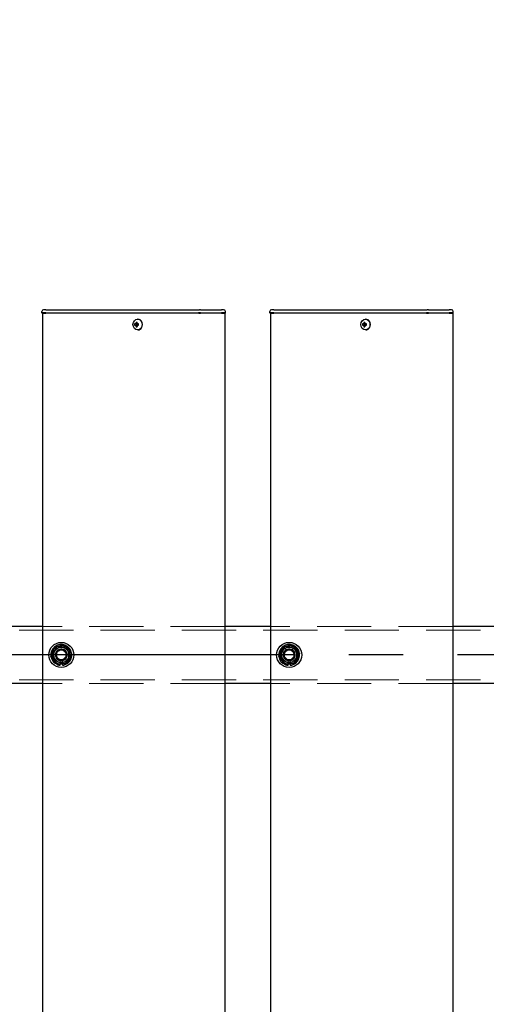
# Model space of a CAD drawing. Extents: x 0 to 21000, y 0 to 14850.
# Drawn here: x 5311 to 5721, y 11678 to 12542 of the extents above; entities that cross this region are included whole.
import ezdxf

# ---------------------------------------------------------------- set-up
doc = ezdxf.new("R2010")
doc.units = 0
doc.header["$LTSCALE"] = 15
doc.linetypes.add('CENTER2', pattern=[28.575, 19.05, -3.175, 3.175, -3.175])
doc.linetypes.add('HIDDEN2', pattern=[4.7625, 3.175, -1.5875])
doc.layers.get('DEFPOINTS').update_dxf_attribs({"linetype": 'CONTINUOUS'})
for name, color, linetype in [('P001', 131, 'CONTINUOUS'), ('P_1CENTER', 2, 'CONTINUOUS'), ('P_2DIM', 6, 'CONTINUOUS')]:
    doc.layers.add(name, color=color, linetype=linetype)
doc.layers.add('P902（隠線）', color=147, linetype='CONTINUOUS', lineweight=5)
doc.styles.add('BIGFONT', font='simplex.shx', dxfattribs={"bigfont": 'bigfont.shx'})
doc.dimstyles.new('DIMBIGFONT$0', dxfattribs={"dimscale": 50, "dimtxt": 3, "dimasz": 2, "dimexe": 1.5, "dimexo": 3, "dimgap": 0.75, "dimtad": 1, "dimdec": 1, "dimdsep": 46, "dimtxsty": 'BIGFONT', "dimsah": 1, "dimcen": 0, "dimclrt": 230, "dimadec": 1, "dimazin": 2, "dimtfac": 0.6, "dimtdec": 1, "dimtofl": 0, "dimtmove": 2, "dimatfit": 3, "dimfxl": 0, "dimtvp": 1, "dimtolj": 1, "dimarcsym": 0})

# ---------------------------------------------------------------- blocks, each defined once
blk = doc.blocks.new('*D9')
at = {"layer": 'DEFPOINTS', "color": 0}
for p in [(10547.93, 13284.7), (3147.93, 12141.19), (10547.93, 12095.44)]:
    blk.add_point(p, dxfattribs=at)
at = {"layer": 'P_2DIM', "color": 0, "lineweight": -2}
for p, q in [((3147.93, 12291.19), (3147.93, 13359.7)), ((10547.93, 12245.44), (10547.93, 13359.7)), ((3247.93, 13284.7), (10447.93, 13284.7))]:
    blk.add_line(p, q, dxfattribs=at)
at = {"layer": 'P_2DIM', "color": 0}
for points in [[(3247.93, 13301.37), (3247.93, 13268.03), (3147.93, 13284.7)], [(10447.93, 13301.37), (10447.93, 13268.03), (10547.93, 13284.7)]]:
    blk.add_solid(points, dxfattribs=at)
at = {"layer": 'P_2DIM', "color": 230, "insert": (6787.21, 13397.2), "char_height": 150, "attachment_point": 5, "style": 'BIGFONT'}
blk.add_mtext('\\A1;200x37@7400', dxfattribs=at)
blk = doc.blocks.new('*D10')
at = {"layer": 'DEFPOINTS', "color": 0}
for p in [(3047.93, 13684.7), (3047.93, 12108.94), (10647.93, 12108.94)]:
    blk.add_point(p, dxfattribs=at)
at = {"layer": 'P_2DIM', "color": 0, "lineweight": -2}
for p, q in [((3047.93, 12258.94), (3047.93, 13759.7)), ((10647.93, 12258.94), (10647.93, 13759.7)), ((10547.93, 13684.7), (3147.93, 13684.7))]:
    blk.add_line(p, q, dxfattribs=at)
at = {"layer": 'P_2DIM', "color": 0}
for points in [[(3147.93, 13701.37), (3147.93, 13668.03), (3047.93, 13684.7)], [(10547.93, 13701.37), (10547.93, 13668.03), (10647.93, 13684.7)]]:
    blk.add_solid(points, dxfattribs=at)
at = {"layer": 'P_2DIM', "color": 230, "insert": (6847.93, 13797.2), "char_height": 150, "attachment_point": 5, "style": 'BIGFONT'}
blk.add_mtext('\\A1;7600', dxfattribs=at)

msp = doc.modelspace()

# ---------------------------------------------------------------- linework, layer by layer
at = {"layer": 'P001'}
for p, q in [((5330.93, 12284.69), (5330.93, 12285.94)), ((5330.93, 12284.69), (5330.93, 12285.94)), ((5334.43, 12284.69), (5330.93, 12284.69)), ((5331.18, 12284.44), (5330.93, 12284.69)), ((5334.43, 12284.69), (5330.93, 12284.69)), ((5331.18, 12284.44), (5330.93, 12284.69)), ((5331.18, 12284.44), (5334.43, 12284.44)), ((5331.18, 12284.44), (5334.43, 12284.44)), ((5331.43, 12284.44), (5331.43, 9284.44)), ((5331.43, 12284.44), (5331.43, 9284.44)), ((5334.43, 12287.44), (5332.43, 12287.44)), ((5334.43, 12287.44), (5332.43, 12287.44)), ((5334.43, 12287.44), (5364.63, 12287.44)), ((5334.43, 12287.44), (5364.63, 12287.44)), ((5334.43, 12284.69), (5364.63, 12284.69)), ((5334.43, 12284.69), (5364.63, 12284.69)), ((5364.63, 12284.44), (5334.43, 12284.44)), ((5364.63, 12284.44), (5334.43, 12284.44)), ((5364.63, 12287.44), (5366.63, 12287.44)), ((5364.63, 12287.44), (5366.63, 12287.44)), ((5364.63, 12284.69), (5365.88, 12284.69)), ((5364.63, 12284.69), (5365.88, 12284.69)), ((5366, 12284.44), (5364.63, 12284.44)), ((5366, 12284.44), (5364.63, 12284.44)), ((5365.88, 12284.69), (5468.41, 12284.69)), ((5365.88, 12284.69), (5468.41, 12284.69)), ((5468.53, 12284.44), (5366, 12284.44)), ((5468.53, 12284.44), (5366, 12284.44)), ((5366.63, 12287.44), (5469.16, 12287.44)), ((5366.63, 12287.44), (5469.16, 12287.44)), ((5470.16, 12284.69), (5468.41, 12284.69)), ((5470.16, 12284.69), (5468.41, 12284.69)), ((5468.53, 12284.44), (5470.16, 12284.44)), ((5468.53, 12284.44), (5470.16, 12284.44)), ((5470.16, 12287.44), (5469.16, 12287.44)), ((5470.16, 12287.44), (5469.16, 12287.44)), ((5470.16, 12287.44), (5486.93, 12287.44)), ((5470.16, 12287.44), (5486.93, 12287.44)), ((5470.16, 12284.69), (5488.43, 12284.69)), ((5470.16, 12284.69), (5488.43, 12284.69)), ((5488.43, 12284.44), (5470.16, 12284.44)), ((5488.43, 12284.44), (5470.16, 12284.44)), ((5486.93, 12287.44), (5488.43, 12287.44)), ((5486.93, 12287.44), (5488.43, 12287.44)), ((5490.43, 12287.44), (5488.43, 12287.44)), ((5490.43, 12287.44), (5488.43, 12287.44)), ((5491.93, 12284.69), (5488.43, 12284.69)), ((5491.93, 12284.69), (5488.43, 12284.69)), ((5488.43, 12284.44), (5491.68, 12284.44)), ((5488.43, 12284.44), (5491.68, 12284.44)), ((5491.43, 12284.44), (5491.43, 9284.44)), ((5491.43, 12284.44), (5491.43, 9284.44)), ((5491.68, 12284.44), (5491.93, 12284.69)), ((5491.68, 12284.44), (5491.93, 12284.69)), ((5491.93, 12284.69), (5491.93, 12285.94)), ((5491.93, 12284.69), (5491.93, 12285.94)), ((5530.93, 12284.69), (5530.93, 12285.94)), ((5530.93, 12284.69), (5530.93, 12285.94)), ((5534.43, 12284.69), (5530.93, 12284.69)), ((5531.18, 12284.44), (5530.93, 12284.69)), ((5534.43, 12284.69), (5530.93, 12284.69)), ((5531.18, 12284.44), (5530.93, 12284.69)), ((5531.18, 12284.44), (5534.43, 12284.44)), ((5531.18, 12284.44), (5534.43, 12284.44)), ((5531.43, 12284.44), (5531.43, 9284.44)), ((5531.43, 12284.44), (5531.43, 9284.44)), ((5534.43, 12287.44), (5532.43, 12287.44)), ((5534.43, 12287.44), (5532.43, 12287.44)), ((5534.43, 12287.44), (5564.63, 12287.44)), ((5534.43, 12287.44), (5564.63, 12287.44)), ((5534.43, 12284.69), (5564.63, 12284.69)), ((5534.43, 12284.69), (5564.63, 12284.69)), ((5564.63, 12284.44), (5534.43, 12284.44)), ((5564.63, 12284.44), (5534.43, 12284.44)), ((5564.63, 12287.44), (5566.63, 12287.44)), ((5564.63, 12287.44), (5566.63, 12287.44)), ((5564.63, 12284.69), (5565.88, 12284.69)), ((5564.63, 12284.69), (5565.88, 12284.69)), ((5566, 12284.44), (5564.63, 12284.44)), ((5566, 12284.44), (5564.63, 12284.44)), ((5565.88, 12284.69), (5668.41, 12284.69)), ((5565.88, 12284.69), (5668.41, 12284.69)), ((5668.53, 12284.44), (5566, 12284.44)), ((5668.53, 12284.44), (5566, 12284.44)), ((5566.63, 12287.44), (5669.16, 12287.44)), ((5566.63, 12287.44), (5669.16, 12287.44)), ((5670.16, 12284.69), (5668.41, 12284.69)), ((5670.16, 12284.69), (5668.41, 12284.69)), ((5668.53, 12284.44), (5670.16, 12284.44)), ((5668.53, 12284.44), (5670.16, 12284.44)), ((5670.16, 12287.44), (5669.16, 12287.44)), ((5670.16, 12287.44), (5669.16, 12287.44)), ((5670.16, 12287.44), (5686.93, 12287.44)), ((5670.16, 12287.44), (5686.93, 12287.44)), ((5670.16, 12284.69), (5688.43, 12284.69)), ((5670.16, 12284.69), (5688.43, 12284.69)), ((5688.43, 12284.44), (5670.16, 12284.44)), ((5688.43, 12284.44), (5670.16, 12284.44)), ((5686.93, 12287.44), (5688.43, 12287.44)), ((5686.93, 12287.44), (5688.43, 12287.44)), ((5690.43, 12287.44), (5688.43, 12287.44)), ((5690.43, 12287.44), (5688.43, 12287.44)), ((5691.93, 12284.69), (5688.43, 12284.69)), ((5691.93, 12284.69), (5688.43, 12284.69)), ((5688.43, 12284.44), (5691.68, 12284.44)), ((5688.43, 12284.44), (5691.68, 12284.44)), ((5691.43, 12284.44), (5691.43, 9284.44)), ((5691.43, 12284.44), (5691.43, 9284.44)), ((5691.68, 12284.44), (5691.93, 12284.69)), ((5691.68, 12284.44), (5691.93, 12284.69)), ((5691.93, 12284.69), (5691.93, 12285.94)), ((5691.93, 12284.69), (5691.93, 12285.94)), ((5413.42, 12274.94), (5412.32, 12274.94)), ((5413.42, 12274.94), (5412.32, 12274.94)), ((5414.29, 12274.94), (5413.42, 12274.94)), ((5414.29, 12274.94), (5413.42, 12274.94)), ((5414.32, 12275.45), (5413.57, 12276.38)), ((5414.32, 12275.45), (5413.57, 12276.38)), ((5415.68, 12274.94), (5414.29, 12274.94)), ((5415.68, 12274.94), (5414.29, 12274.94)), ((5414.56, 12274.94), (5414.56, 12273.94)), ((5414.56, 12274.94), (5414.56, 12273.94)), ((5415.08, 12279.14), (5414.93, 12279.14)), ((5415.08, 12279.14), (5414.93, 12279.14)), ((5415.6, 12273.94), (5415.6, 12274.94)), ((5415.6, 12273.94), (5415.6, 12274.94)), ((5613.42, 12274.94), (5612.32, 12274.94)), ((5613.42, 12274.94), (5612.32, 12274.94)), ((5614.29, 12274.94), (5613.42, 12274.94)), ((5614.29, 12274.94), (5613.42, 12274.94)), ((5614.32, 12275.45), (5613.57, 12276.38)), ((5614.32, 12275.45), (5613.57, 12276.38)), ((5615.68, 12274.94), (5614.29, 12274.94)), ((5615.68, 12274.94), (5614.29, 12274.94)), ((5614.56, 12274.94), (5614.56, 12273.94)), ((5614.56, 12274.94), (5614.56, 12273.94)), ((5615.08, 12279.14), (5614.93, 12279.14)), ((5615.08, 12279.14), (5614.93, 12279.14)), ((5615.6, 12273.94), (5615.6, 12274.94)), ((5615.6, 12273.94), (5615.6, 12274.94)), ((5412.32, 12273.94), (5413.42, 12273.94)), ((5412.32, 12273.94), (5413.42, 12273.94)), ((5414.29, 12273.94), (5413.42, 12273.94)), ((5414.29, 12273.94), (5413.42, 12273.94)), ((5414.32, 12273.42), (5413.57, 12272.5)), ((5414.32, 12273.42), (5413.57, 12272.5)), ((5414.29, 12273.94), (5415.68, 12273.94)), ((5414.29, 12273.94), (5415.68, 12273.94)), ((5415.08, 12269.74), (5414.93, 12269.74)), ((5415.08, 12269.74), (5414.93, 12269.74)), ((5612.32, 12273.94), (5613.42, 12273.94)), ((5612.32, 12273.94), (5613.42, 12273.94)), ((5614.29, 12273.94), (5613.42, 12273.94)), ((5614.29, 12273.94), (5613.42, 12273.94)), ((5614.32, 12273.42), (5613.57, 12272.5)), ((5614.32, 12273.42), (5613.57, 12272.5)), ((5614.29, 12273.94), (5615.68, 12273.94)), ((5614.29, 12273.94), (5615.68, 12273.94)), ((5615.08, 12269.74), (5614.93, 12269.74)), ((5615.08, 12269.74), (5614.93, 12269.74)), ((5331.43, 12009.44), (5291.43, 12009.44)), ((5331.43, 12009.44), (5291.43, 12009.44)), ((5531.43, 12009.44), (5491.43, 12009.44)), ((5531.43, 12009.44), (5491.43, 12009.44)), ((5731.43, 12009.44), (5691.43, 12009.44)), ((5731.43, 12009.44), (5691.43, 12009.44)), ((5346.93, 11975.29), (5346.93, 11976.2)), ((5346.93, 11975.29), (5346.93, 11976.2)), ((5348.93, 11976.5), (5348.93, 11975.29)), ((5348.93, 11976.5), (5348.93, 11975.29)), ((5546.93, 11975.29), (5546.93, 11976.2)), ((5546.93, 11975.29), (5546.93, 11976.2)), ((5548.93, 11976.5), (5548.93, 11975.29)), ((5548.93, 11976.5), (5548.93, 11975.29)), ((5331.43, 11959.44), (5291.43, 11959.44)), ((5331.43, 11959.44), (5291.43, 11959.44)), ((5531.43, 11959.44), (5491.43, 11959.44)), ((5531.43, 11959.44), (5491.43, 11959.44)), ((5731.43, 11959.44), (5691.43, 11959.44)), ((5731.43, 11959.44), (5691.43, 11959.44))]:
    msp.add_line(p, q, dxfattribs=at)
for centre in [(5347.93, 11984.44), (5347.93, 11984.44), (5547.93, 11984.44), (5547.93, 11984.44)]:
    msp.add_circle(centre, 11, dxfattribs=at)
for centre, radius, start, end in [((5332.43, 12285.94), 1.5, 90, 180), ((5332.43, 12285.94), 1.5, 90, 180), ((5490.43, 12285.94), 1.5, 0, 90), ((5490.43, 12285.94), 1.5, 0, 90), ((5532.43, 12285.94), 1.5, 90, 180), ((5532.43, 12285.94), 1.5, 90, 180), ((5690.43, 12285.94), 1.5, 0, 90), ((5690.43, 12285.94), 1.5, 0, 90), ((5347.93, 11984.44), 9.2, 128.93589, 188.11958), ((5347.93, 11984.44), 9.2, 128.93589, 188.11958), ((5347.93, 11984.44), 8, 98.52773, 158.52773), ((5347.93, 11984.44), 8, 98.52773, 158.52773), ((5347.93, 11984.44), 9.2, 68.93589, 128.11958), ((5347.93, 11984.44), 9.2, 68.93589, 128.11958), ((5347.93, 11984.44), 8, 38.52773, 98.52773), ((5347.93, 11984.44), 8, 38.52773, 98.52773), ((5347.93, 11984.44), 9.2, 8.93589, 68.11958), ((5347.93, 11984.44), 9.2, 8.93589, 68.11958), ((5547.93, 11984.44), 9.2, 128.93589, 188.11958), ((5547.93, 11984.44), 9.2, 128.93589, 188.11958), ((5547.93, 11984.44), 8, 98.52773, 158.52773), ((5547.93, 11984.44), 8, 98.52773, 158.52773), ((5547.93, 11984.44), 9.2, 68.93589, 128.11958), ((5547.93, 11984.44), 9.2, 68.93589, 128.11958), ((5547.93, 11984.44), 8, 38.52773, 98.52773), ((5547.93, 11984.44), 8, 38.52773, 98.52773), ((5547.93, 11984.44), 9.2, 8.93589, 68.11958), ((5547.93, 11984.44), 9.2, 8.93589, 68.11958), ((5347.93, 11984.44), 9.2, 188.93589, 248.11958), ((5347.93, 11984.44), 9.2, 188.93589, 248.11958), ((5347.93, 11984.44), 8, 158.52773, 218.52773), ((5347.93, 11984.44), 8, 158.52773, 218.52773), ((5347.93, 11984.44), 8, 278.52773, 338.52773), ((5347.93, 11984.44), 8, 278.52773, 338.52773), ((5347.93, 11984.44), 9.2, 308.93589, 8.11958), ((5347.93, 11984.44), 9.2, 308.93589, 8.11958), ((5347.93, 11984.44), 8, 338.52773, 38.52773), ((5347.93, 11984.44), 8, 338.52773, 38.52773), ((5547.93, 11984.44), 9.2, 188.93589, 248.11958), ((5547.93, 11984.44), 9.2, 188.93589, 248.11958), ((5547.93, 11984.44), 8, 158.52773, 218.52773), ((5547.93, 11984.44), 8, 158.52773, 218.52773), ((5547.93, 11984.44), 8, 278.52773, 338.52773), ((5547.93, 11984.44), 8, 278.52773, 338.52773), ((5547.93, 11984.44), 9.2, 308.93589, 8.11958), ((5547.93, 11984.44), 9.2, 308.93589, 8.11958), ((5547.93, 11984.44), 8, 338.52773, 38.52773), ((5547.93, 11984.44), 8, 338.52773, 38.52773), ((5347.93, 11984.44), 8, 218.52773, 278.52773), ((5347.93, 11984.44), 8, 218.52773, 278.52773), ((5347.93, 11984.44), 9.2, 248.93589, 263.75987), ((5347.93, 11984.44), 9.2, 248.93589, 263.75987), ((5347.93, 11984.44), 9.2, 276.24013, 308.11958), ((5347.93, 11984.44), 9.2, 276.24013, 308.11958), ((5547.93, 11984.44), 8, 218.52773, 278.52773), ((5547.93, 11984.44), 8, 218.52773, 278.52773), ((5547.93, 11984.44), 9.2, 248.93589, 263.75987), ((5547.93, 11984.44), 9.2, 248.93589, 263.75987), ((5547.93, 11984.44), 9.2, 276.24013, 308.11958), ((5547.93, 11984.44), 9.2, 276.24013, 308.11958)]:
    msp.add_arc(centre, radius, start, end, dxfattribs=at)
for centre in [(5414.93, 12274.44), (5414.93, 12274.44), (5614.93, 12274.44), (5614.93, 12274.44)]:
    msp.add_ellipse(centre, major_axis=(0, -4.7), ratio=0.866025, dxfattribs=at)
for centre, major_axis, ratio, start_param, end_param in [((5417.56, 12274.44), (0, 5.96), 0.881294, 1.486787, 1.654806), ((5417.56, 12274.44), (0, 5.96), 0.881294, 1.486787, 1.654806), ((5416.46, 12274.44), (0, 6.1), 0.5, 1.247006, 1.488737), ((5416.46, 12274.44), (0, 6.1), 0.5, 1.247006, 1.488737), ((5416.53, 12273.25), (5.69, -1.76), 0.456343, 2.083494, 2.251513), ((5416.53, 12273.25), (5.69, -1.76), 0.456343, 2.083494, 2.251513), ((5417.33, 12274.44), (0, -6.1), 0.5, 4.388598, 4.63033), ((5417.33, 12274.44), (0, -6.1), 0.5, 4.388598, 4.63033), ((5415.08, 12274.44), (0, -4.7), 0.866025, 0, 3.141593), ((5415.08, 12274.44), (0, -4.7), 0.866025, 0, 3.141593), ((5415.5, 12274.44), (0, -5.96), 0.031392, 1.486787, 1.654806), ((5415.5, 12274.44), (0, -5.96), 0.031392, 1.486787, 1.654806), ((5617.56, 12274.44), (0, 5.96), 0.881294, 1.486787, 1.654806), ((5617.56, 12274.44), (0, 5.96), 0.881294, 1.486787, 1.654806), ((5616.46, 12274.44), (0, 6.1), 0.5, 1.247006, 1.488737), ((5616.46, 12274.44), (0, 6.1), 0.5, 1.247006, 1.488737), ((5616.53, 12273.25), (5.69, -1.76), 0.456343, 2.083494, 2.251513), ((5616.53, 12273.25), (5.69, -1.76), 0.456343, 2.083494, 2.251513), ((5617.33, 12274.44), (0, -6.1), 0.5, 4.388598, 4.63033), ((5617.33, 12274.44), (0, -6.1), 0.5, 4.388598, 4.63033), ((5615.08, 12274.44), (0, -4.7), 0.866025, 0, 3.141593), ((5615.08, 12274.44), (0, -4.7), 0.866025, 0, 3.141593), ((5615.5, 12274.44), (0, -5.96), 0.031392, 1.486787, 1.654806), ((5615.5, 12274.44), (0, -5.96), 0.031392, 1.486787, 1.654806), ((5416.46, 12274.44), (0, 6.1), 0.5, 1.652856, 1.894587), ((5416.46, 12274.44), (0, 6.1), 0.5, 1.652856, 1.894587), ((5416.53, 12275.62), (-5.69, -1.76), 0.456343, 0.89008, 1.058099), ((5416.53, 12275.62), (-5.69, -1.76), 0.456343, 0.89008, 1.058099), ((5417.33, 12274.44), (0, -6.1), 0.5, 4.794448, 5.036179), ((5417.33, 12274.44), (0, -6.1), 0.5, 4.794448, 5.036179), ((5616.46, 12274.44), (0, 6.1), 0.5, 1.652856, 1.894587), ((5616.46, 12274.44), (0, 6.1), 0.5, 1.652856, 1.894587), ((5616.53, 12275.62), (-5.69, -1.76), 0.456343, 0.89008, 1.058099), ((5616.53, 12275.62), (-5.69, -1.76), 0.456343, 0.89008, 1.058099), ((5617.33, 12274.44), (0, -6.1), 0.5, 4.794448, 5.036179), ((5617.33, 12274.44), (0, -6.1), 0.5, 4.794448, 5.036179)]:
    msp.add_ellipse(centre, major_axis=major_axis, ratio=ratio, start_param=start_param, end_param=end_param, dxfattribs=at)
for points in [[(5340.48, 11987.36), (5341.27, 11989.36), (5342.18, 11991.66)], [(5340.48, 11987.36), (5341.27, 11989.36), (5342.18, 11991.66)], [(5342.18, 11991.66), (5344.62, 11992.03), (5346.74, 11992.35)], [(5342.18, 11991.66), (5344.62, 11992.03), (5346.74, 11992.35)], [(5346.74, 11992.35), (5348.86, 11992.67), (5351.31, 11993.03)], [(5346.74, 11992.35), (5348.86, 11992.67), (5351.31, 11993.03)], [(5351.31, 11993.03), (5352.85, 11991.1), (5354.19, 11989.42)], [(5351.31, 11993.03), (5352.85, 11991.1), (5354.19, 11989.42)], [(5540.48, 11987.36), (5541.27, 11989.36), (5542.18, 11991.66)], [(5540.48, 11987.36), (5541.27, 11989.36), (5542.18, 11991.66)], [(5542.18, 11991.66), (5544.62, 11992.03), (5546.74, 11992.35)], [(5542.18, 11991.66), (5544.62, 11992.03), (5546.74, 11992.35)], [(5546.74, 11992.35), (5548.86, 11992.67), (5551.31, 11993.03)], [(5546.74, 11992.35), (5548.86, 11992.67), (5551.31, 11993.03)], [(5551.31, 11993.03), (5552.85, 11991.1), (5554.19, 11989.42)], [(5551.31, 11993.03), (5552.85, 11991.1), (5554.19, 11989.42)], [(5338.79, 11983.07), (5339.7, 11985.37), (5340.48, 11987.36)], [(5338.79, 11983.07), (5339.7, 11985.37), (5340.48, 11987.36)], [(5341.67, 11979.45), (5340.34, 11981.13), (5338.79, 11983.07)], [(5341.67, 11979.45), (5340.34, 11981.13), (5338.79, 11983.07)], [(5355.37, 11981.51), (5354.59, 11979.51), (5353.68, 11977.21)], [(5355.37, 11981.51), (5354.59, 11979.51), (5353.68, 11977.21)], [(5354.19, 11989.42), (5355.52, 11987.74), (5357.06, 11985.81)], [(5354.19, 11989.42), (5355.52, 11987.74), (5357.06, 11985.81)], [(5357.06, 11985.81), (5356.16, 11983.5), (5355.37, 11981.51)], [(5357.06, 11985.81), (5356.16, 11983.5), (5355.37, 11981.51)], [(5538.79, 11983.07), (5539.7, 11985.37), (5540.48, 11987.36)], [(5538.79, 11983.07), (5539.7, 11985.37), (5540.48, 11987.36)], [(5541.67, 11979.45), (5540.34, 11981.13), (5538.79, 11983.07)], [(5541.67, 11979.45), (5540.34, 11981.13), (5538.79, 11983.07)], [(5555.37, 11981.51), (5554.59, 11979.51), (5553.68, 11977.21)], [(5555.37, 11981.51), (5554.59, 11979.51), (5553.68, 11977.21)], [(5554.19, 11989.42), (5555.52, 11987.74), (5557.06, 11985.81)], [(5554.19, 11989.42), (5555.52, 11987.74), (5557.06, 11985.81)], [(5557.06, 11985.81), (5556.16, 11983.5), (5555.37, 11981.51)], [(5557.06, 11985.81), (5556.16, 11983.5), (5555.37, 11981.51)], [(5344.55, 11975.84), (5343.01, 11977.78), (5341.67, 11979.45)], [(5344.55, 11975.84), (5343.01, 11977.78), (5341.67, 11979.45)], [(5349.12, 11976.52), (5347, 11976.21), (5344.55, 11975.84)], [(5349.12, 11976.52), (5347, 11976.21), (5344.55, 11975.84)], [(5353.68, 11977.21), (5351.24, 11976.84), (5349.12, 11976.52)], [(5353.68, 11977.21), (5351.24, 11976.84), (5349.12, 11976.52)], [(5544.55, 11975.84), (5543.01, 11977.78), (5541.67, 11979.45)], [(5544.55, 11975.84), (5543.01, 11977.78), (5541.67, 11979.45)], [(5549.12, 11976.52), (5547, 11976.21), (5544.55, 11975.84)], [(5549.12, 11976.52), (5547, 11976.21), (5544.55, 11975.84)], [(5553.68, 11977.21), (5551.24, 11976.84), (5549.12, 11976.52)], [(5553.68, 11977.21), (5551.24, 11976.84), (5549.12, 11976.52)]]:
    msp.add_rational_spline(points, [1, 1.0379548493, 1], degree=2, dxfattribs=at)
at = {"layer": 'P902（隠線）', "linetype": 'HIDDEN2'}
for p, q in [((5491.43, 12009.44), (5331.43, 12009.44)), ((5491.43, 12009.44), (5331.43, 12009.44)), ((5691.43, 12009.44), (5531.43, 12009.44)), ((5691.43, 12009.44), (5531.43, 12009.44)), ((10644.93, 12006.24), (3050.93, 12006.24)), ((5346.93, 11976.2), (5346.93, 11979.43)), ((5346.93, 11976.2), (5346.93, 11979.43)), ((5348.93, 11979.43), (5348.93, 11976.5)), ((5348.93, 11979.43), (5348.93, 11976.5)), ((5546.93, 11976.2), (5546.93, 11979.43)), ((5546.93, 11976.2), (5546.93, 11979.43)), ((5548.93, 11979.43), (5548.93, 11976.5)), ((5548.93, 11979.43), (5548.93, 11976.5)), ((10644.93, 11962.64), (3050.93, 11962.64)), ((5491.43, 11959.44), (5331.43, 11959.44)), ((5491.43, 11959.44), (5331.43, 11959.44)), ((5691.43, 11959.44), (5531.43, 11959.44)), ((5691.43, 11959.44), (5531.43, 11959.44))]:
    msp.add_line(p, q, dxfattribs=at)
for centre, radius in [((5347.93, 11984.44), 8.15), ((5347.93, 11984.44), 8.15), ((5347.93, 11984.44), 7), ((5347.93, 11984.44), 7), ((5347.93, 11984.44), 6.75), ((5347.93, 11984.44), 6.75), ((5347.93, 11984.44), 6.5), ((5347.93, 11984.44), 6.5), ((5347.93, 11984.44), 5.25), ((5347.93, 11984.44), 5.25), ((5347.93, 11984.44), 5), ((5347.93, 11984.44), 5), ((5547.93, 11984.44), 8.15), ((5547.93, 11984.44), 8.15), ((5547.93, 11984.44), 7), ((5547.93, 11984.44), 7), ((5547.93, 11984.44), 6.75), ((5547.93, 11984.44), 6.75), ((5547.93, 11984.44), 6.5), ((5547.93, 11984.44), 6.5), ((5547.93, 11984.44), 5.25), ((5547.93, 11984.44), 5.25), ((5547.93, 11984.44), 5), ((5547.93, 11984.44), 5), ((5347.93, 11984.44), 4.5), ((5347.93, 11984.44), 4.5), ((5347.93, 11984.44), 4.19), ((5347.93, 11984.44), 4.19), ((5547.93, 11984.44), 4.5), ((5547.93, 11984.44), 4.5), ((5547.93, 11984.44), 4.19), ((5547.93, 11984.44), 4.19)]:
    msp.add_circle(centre, radius, dxfattribs=at)
for centre, radius, start, end in [((5347.93, 11984.44), 9.2, 128.11958, 128.93589), ((5347.93, 11984.44), 9.2, 128.11958, 128.93589), ((5347.93, 11984.44), 5.1, 281.30773, 258.69227), ((5347.93, 11984.44), 5.1, 281.30773, 258.69227), ((5347.93, 11984.44), 9.2, 68.11958, 68.93589), ((5347.93, 11984.44), 9.2, 68.11958, 68.93589), ((5547.93, 11984.44), 9.2, 128.11958, 128.93589), ((5547.93, 11984.44), 9.2, 128.11958, 128.93589), ((5547.93, 11984.44), 5.1, 281.30773, 258.69227), ((5547.93, 11984.44), 5.1, 281.30773, 258.69227), ((5547.93, 11984.44), 9.2, 68.11958, 68.93589), ((5547.93, 11984.44), 9.2, 68.11958, 68.93589), ((5347.93, 11984.44), 9.2, 188.11958, 188.93589), ((5347.93, 11984.44), 9.2, 188.11958, 188.93589), ((5347.93, 11984.44), 9.2, 8.11958, 8.93589), ((5347.93, 11984.44), 9.2, 8.11958, 8.93589), ((5547.93, 11984.44), 9.2, 188.11958, 188.93589), ((5547.93, 11984.44), 9.2, 188.11958, 188.93589), ((5547.93, 11984.44), 9.2, 8.11958, 8.93589), ((5547.93, 11984.44), 9.2, 8.11958, 8.93589), ((5347.93, 11984.44), 9.2, 248.11958, 248.93589), ((5347.93, 11984.44), 9.2, 248.11958, 248.93589), ((5347.93, 11984.44), 9.2, 308.11958, 308.93589), ((5347.93, 11984.44), 9.2, 308.11958, 308.93589), ((5547.93, 11984.44), 9.2, 248.11958, 248.93589), ((5547.93, 11984.44), 9.2, 248.11958, 248.93589), ((5547.93, 11984.44), 9.2, 308.11958, 308.93589), ((5547.93, 11984.44), 9.2, 308.11958, 308.93589)]:
    msp.add_arc(centre, radius, start, end, dxfattribs=at)
at = {"layer": 'P_1CENTER', "linetype": 'CENTER2'}
msp.add_line((10696.17, 11984.44), (3000.93, 11984.44), dxfattribs=at)

# ---------------------------------------------------------------- dimensions: what is measured, and where the dimension line sits
at = {"layer": 'P_2DIM'}
dim = msp.add_linear_dim(base=(3047.93, 13684.7), p1=(10647.93, 12108.94), p2=(3047.93, 12108.94), dimstyle='DIMBIGFONT$0', override={"dimtmove": 0}, dxfattribs=at)
dim.commit()
dim.dimension.update_dxf_attribs({"geometry": '*D10', "text_midpoint": (6847.93, 13797.2)})
dim = msp.add_linear_dim(base=(10547.93, 13284.7), p1=(3147.93, 12141.19), p2=(10547.93, 12095.44), text='200x37@<>', dimstyle='DIMBIGFONT$0', override={"dimtmove": 0}, dxfattribs=at)
dim.commit()
dim.dimension.update_dxf_attribs({"geometry": '*D9', "text_midpoint": (6787.21, 13284.7), "dimtype": 160})

doc.saveas('drawing.dxf')
